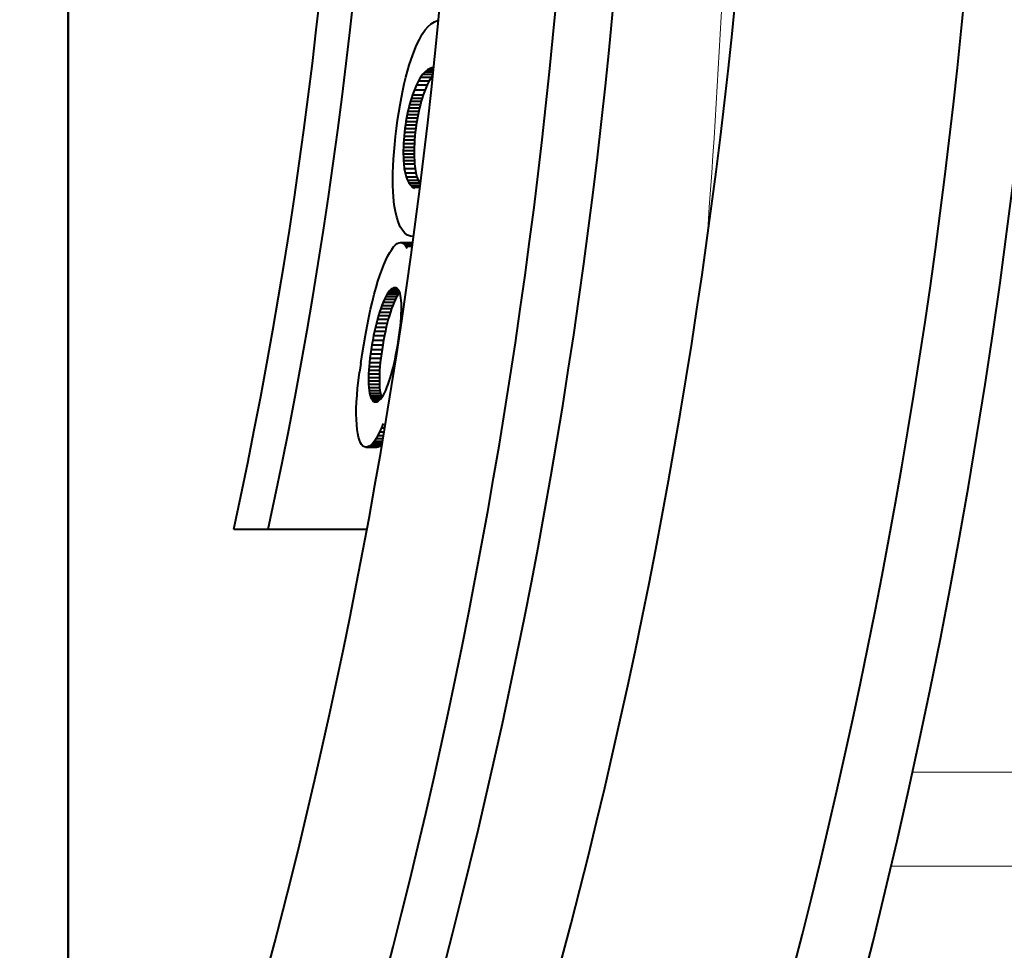
# Model space of a CAD drawing. Extents: x 44 to 817, y 33 to 551.
# Drawn here: x 415 to 421, y 83 to 87 of the extents above; entities that cross this region are included whole.
import ezdxf

# ---------------------------------------------------------------- set-up
doc = ezdxf.new("R2010")
doc.units = 0

msp = doc.modelspace()

# ---------------------------------------------------------------- linework, layer by layer
at = {"color": 7, "lineweight": 40}
for p, q in [((415.713867, 79.938026), (415.713867, 100.938026)), ((415.713867, 100.938026), (415.713867, 79.938026))]:
    msp.add_line(p, q, dxfattribs=at)
at = {"color": 7, "lineweight": 40, "ltscale": 0.000529}
msp.add_line((417.564423, 87.272202), (417.58017, 87.286362), dxfattribs=at)
at = {"color": 7, "lineweight": 40, "ltscale": 0.000473}
msp.add_line((417.58017, 87.286362), (417.596161, 87.296478), dxfattribs=at)
at = {"color": 7, "lineweight": 40, "ltscale": 0.000431}
for p, q in [((417.596161, 87.296478), (417.612305, 87.302551)), ((417.478302, 86.903893), (417.473297, 86.887405)), ((417.533722, 86.903893), (417.528748, 86.887405))]:
    msp.add_line(p, q, dxfattribs=at)
at = {"color": 7, "lineweight": 40, "ltscale": 0.000111}
msp.add_line((417.612305, 87.302551), (417.616699, 87.303093), dxfattribs=at)
at = {"color": 7, "lineweight": 40, "ltscale": 0.000756}
msp.add_line((417.518799, 87.205437), (417.533691, 87.231743), dxfattribs=at)
at = {"color": 7, "lineweight": 40, "ltscale": 0.000674}
for p, q in [((417.533691, 87.231743), (417.548889, 87.253998)), ((417.196594, 85.224197), (417.194946, 85.251106))]:
    msp.add_line(p, q, dxfattribs=at)
at = {"color": 7, "lineweight": 40, "ltscale": 0.000598}
msp.add_line((417.548889, 87.253998), (417.564423, 87.272202), dxfattribs=at)
at = {"color": 7, "lineweight": 40, "ltscale": 0.00093}
msp.add_line((417.490082, 87.140701), (417.504242, 87.175095), dxfattribs=at)
at = {"color": 7, "lineweight": 40, "ltscale": 0.000841}
msp.add_line((417.504242, 87.175095), (417.518799, 87.205437), dxfattribs=at)
at = {"color": 7, "lineweight": 40, "ltscale": 0.001021}
msp.add_line((417.476318, 87.102257), (417.490082, 87.140701), dxfattribs=at)
at = {"color": 7, "lineweight": 40, "ltscale": 0.000793}
msp.add_line((417.458099, 87.042778), (417.46701, 87.073227), dxfattribs=at)
at = {"color": 7, "lineweight": 40, "ltscale": 0.000762}
for p, q in [((417.46701, 87.073227), (417.476318, 87.102257)), ((417.383972, 86.423203), (417.382782, 86.453651))]:
    msp.add_line(p, q, dxfattribs=at)
at = {"color": 7, "lineweight": 40, "ltscale": 0.000824}
msp.add_line((417.449585, 87.010918), (417.458099, 87.042778), dxfattribs=at)
at = {"color": 7, "lineweight": 40, "ltscale": 0.000485}
msp.add_line((417.536926, 87.02639), (417.52536, 87.010818), dxfattribs=at)
at = {"color": 7, "lineweight": 40, "ltscale": 0.000437}
msp.add_line((417.548889, 87.039139), (417.536926, 87.02639), dxfattribs=at)
at = {"color": 7, "lineweight": 40, "ltscale": 0.001377}
msp.add_line((417.536926, 87.02639), (417.59201, 87.02639), dxfattribs=at)
at = {"color": 7, "lineweight": 40, "ltscale": 0.000395}
msp.add_line((417.561218, 87.049049), (417.548889, 87.039139), dxfattribs=at)
at = {"color": 7, "lineweight": 40, "ltscale": 0.001031}
msp.add_line((417.548889, 87.039139), (417.590149, 87.039139), dxfattribs=at)
at = {"color": 7, "lineweight": 40, "ltscale": 0.000363}
msp.add_line((417.573883, 87.056137), (417.561218, 87.049049), dxfattribs=at)
at = {"color": 7, "lineweight": 40, "ltscale": 0.000749}
for p, q in [((417.561218, 87.049049), (417.591187, 87.049049)), ((417.194275, 85.278618), (417.194611, 85.308563))]:
    msp.add_line(p, q, dxfattribs=at)
at = {"color": 7, "lineweight": 40, "ltscale": 0.000341}
msp.add_line((417.586853, 87.060379), (417.573883, 87.056137), dxfattribs=at)
at = {"color": 7, "lineweight": 40, "ltscale": 0.000451}
msp.add_line((417.573883, 87.056137), (417.591919, 87.056137), dxfattribs=at)
at = {"color": 7, "lineweight": 40, "ltscale": 0.000326}
msp.add_line((417.588287, 87.021309), (417.580536, 87.010818), dxfattribs=at)
at = {"color": 7, "lineweight": 40, "ltscale": 0.000889}
msp.add_line((417.433777, 86.94294), (417.441467, 86.977638), dxfattribs=at)
at = {"color": 7, "lineweight": 40, "ltscale": 0.000856}
msp.add_line((417.441467, 86.977638), (417.449585, 87.010918), dxfattribs=at)
at = {"color": 7, "lineweight": 40, "ltscale": 0.000654}
msp.add_line((417.50354, 86.971161), (417.493317, 86.94709), dxfattribs=at)
at = {"color": 7, "lineweight": 40, "ltscale": 0.000595}
msp.add_line((417.514221, 86.992409), (417.50354, 86.971161), dxfattribs=at)
at = {"color": 7, "lineweight": 40, "ltscale": 0.001382}
for p, q in [((417.50354, 86.971161), (417.558838, 86.971161)), ((417.465118, 86.467506), (417.520386, 86.467506)), ((417.429932, 86.160294), (417.485229, 86.160294))]:
    msp.add_line(p, q, dxfattribs=at)
at = {"color": 7, "lineweight": 40, "ltscale": 0.000538}
msp.add_line((417.52536, 87.010818), (417.514221, 86.992409), dxfattribs=at)
at = {"color": 7, "lineweight": 40, "ltscale": 0.001381}
msp.add_line((417.514221, 86.992409), (417.569458, 86.992409), dxfattribs=at)
at = {"color": 7, "lineweight": 40, "ltscale": 0.001379}
msp.add_line((417.52536, 87.010818), (417.580536, 87.010818), dxfattribs=at)
at = {"color": 7, "lineweight": 40, "ltscale": 0.000653}
for p, q in [((417.558838, 86.971161), (417.548645, 86.94709)), ((417.407379, 85.635498), (417.41153, 85.661293))]:
    msp.add_line(p, q, dxfattribs=at)
at = {"color": 7, "lineweight": 40, "ltscale": 0.000594}
msp.add_line((417.569458, 86.992409), (417.558838, 86.971161), dxfattribs=at)
at = {"color": 7, "lineweight": 40, "ltscale": 0.000537}
for p, q in [((417.580536, 87.010818), (417.569458, 86.992409)), ((417.202057, 85.178879), (417.198944, 85.200119))]:
    msp.add_line(p, q, dxfattribs=at)
at = {"color": 7, "lineweight": 40, "ltscale": 0.000921}
msp.add_line((417.426483, 86.90683), (417.433777, 86.94294), dxfattribs=at)
at = {"color": 7, "lineweight": 40, "ltscale": 0.000428}
for p, q in [((417.483582, 86.920181), (417.478302, 86.903893)), ((417.538971, 86.920181), (417.533722, 86.903893))]:
    msp.add_line(p, q, dxfattribs=at)
at = {"color": 7, "lineweight": 40, "ltscale": 0.000715}
for p, q in [((417.493317, 86.94709), (417.483582, 86.920181)), ((417.548645, 86.94709), (417.538971, 86.920181))]:
    msp.add_line(p, q, dxfattribs=at)
at = {"color": 7, "lineweight": 40, "ltscale": 0.001385}
for p, q in [((417.483582, 86.920181), (417.538971, 86.920181)), ((417.478302, 86.903893), (417.533722, 86.903893)), ((417.421906, 86.161507), (417.477295, 86.161507))]:
    msp.add_line(p, q, dxfattribs=at)
at = {"color": 7, "lineweight": 40, "ltscale": 0.001383}
for p, q in [((417.493317, 86.94709), (417.548645, 86.94709)), ((417.457306, 86.481972), (417.512634, 86.481972))]:
    msp.add_line(p, q, dxfattribs=at)
at = {"color": 7, "lineweight": 40, "ltscale": 0.000987}
msp.add_line((417.413177, 86.830353), (417.419617, 86.869301), dxfattribs=at)
at = {"color": 7, "lineweight": 40, "ltscale": 0.000954}
msp.add_line((417.419617, 86.869301), (417.426483, 86.90683), dxfattribs=at)
at = {"color": 7, "lineweight": 40, "ltscale": 0.000436}
for p, q in [((417.468628, 86.870712), (417.464264, 86.853821)), ((417.524109, 86.870712), (417.519775, 86.853821))]:
    msp.add_line(p, q, dxfattribs=at)
at = {"color": 7, "lineweight": 40, "ltscale": 0.000433}
for p, q in [((417.473297, 86.887405), (417.468628, 86.870712)), ((417.528748, 86.887405), (417.524109, 86.870712)), ((417.25766, 85.433182), (417.258728, 85.415886)), ((417.313629, 85.433182), (417.314697, 85.415886))]:
    msp.add_line(p, q, dxfattribs=at)
at = {"color": 7, "lineweight": 40, "ltscale": 0.001387}
for p, q in [((417.468628, 86.870712), (417.524109, 86.870712)), ((417.438477, 86.566132), (417.493958, 86.566132)), ((417.441254, 86.541145), (417.496735, 86.541145))]:
    msp.add_line(p, q, dxfattribs=at)
at = {"color": 7, "lineweight": 40, "ltscale": 0.001386}
for p, q in [((417.473297, 86.887405), (417.528748, 86.887405)), ((417.445343, 86.518791), (417.500793, 86.518791))]:
    msp.add_line(p, q, dxfattribs=at)
at = {"color": 7, "lineweight": 40, "ltscale": 0.00102}
msp.add_line((417.407104, 86.789993), (417.413177, 86.830353), dxfattribs=at)
at = {"color": 7, "lineweight": 40, "ltscale": 0.000446}
for p, q in [((417.456482, 86.819427), (417.453033, 86.801926)), ((417.511993, 86.819427), (417.508575, 86.801926))]:
    msp.add_line(p, q, dxfattribs=at)
at = {"color": 7, "lineweight": 40, "ltscale": 0.000442}
for p, q in [((417.460205, 86.836723), (417.456482, 86.819427)), ((417.515717, 86.836723), (417.511993, 86.819427)), ((417.326294, 85.837807), (417.320221, 85.82122))]:
    msp.add_line(p, q, dxfattribs=at)
at = {"color": 7, "lineweight": 40, "ltscale": 0.001388}
for p, q in [((417.456482, 86.819427), (417.511993, 86.819427)), ((417.460205, 86.836723), (417.515717, 86.836723)), ((417.464264, 86.853821), (417.519775, 86.853821))]:
    msp.add_line(p, q, dxfattribs=at)
at = {"color": 7, "lineweight": 40, "ltscale": 0.000439}
for p, q in [((417.464264, 86.853821), (417.460205, 86.836723)), ((417.519775, 86.853821), (417.515717, 86.836723))]:
    msp.add_line(p, q, dxfattribs=at)
at = {"color": 7, "lineweight": 40, "ltscale": 0.001054}
msp.add_line((417.401459, 86.748215), (417.407104, 86.789993), dxfattribs=at)
at = {"color": 7, "lineweight": 40, "ltscale": 0.000453}
for p, q in [((417.449921, 86.784225), (417.447144, 86.766319)), ((417.505493, 86.784225), (417.502686, 86.766319)), ((417.305542, 85.168968), (417.296631, 85.153183))]:
    msp.add_line(p, q, dxfattribs=at)
at = {"color": 7, "lineweight": 40, "ltscale": 0.000449}
for p, q in [((417.453033, 86.801926), (417.449921, 86.784225)), ((417.508575, 86.801926), (417.505493, 86.784225))]:
    msp.add_line(p, q, dxfattribs=at)
at = {"color": 7, "lineweight": 40, "ltscale": 0.001389}
for p, q in [((417.449921, 86.784225), (417.505493, 86.784225)), ((417.453033, 86.801926), (417.508575, 86.801926)), ((417.442261, 86.728188), (417.497833, 86.728188)), ((417.444641, 86.748215), (417.500214, 86.748215)), ((417.447144, 86.766319), (417.502686, 86.766319)), ((417.437469, 86.670525), (417.493042, 86.670525)), ((417.43869, 86.689339), (417.494263, 86.689339)), ((417.440277, 86.708565), (417.49585, 86.708565)), ((417.436218, 86.616508), (417.49176, 86.616508)), ((417.436249, 86.634109), (417.491821, 86.634109)), ((417.436676, 86.652115), (417.492249, 86.652115)), ((417.436584, 86.599312), (417.492126, 86.599312)), ((417.437317, 86.58252), (417.492859, 86.58252))]:
    msp.add_line(p, q, dxfattribs=at)
at = {"color": 7, "lineweight": 40, "ltscale": 0.001052}
msp.add_line((417.396393, 86.706436), (417.401459, 86.748215), dxfattribs=at)
at = {"color": 7, "lineweight": 40, "ltscale": 0.000493}
for p, q in [((417.442261, 86.728188), (417.440277, 86.708565)), ((417.497833, 86.728188), (417.49585, 86.708565))]:
    msp.add_line(p, q, dxfattribs=at)
at = {"color": 7, "lineweight": 40, "ltscale": 0.000504}
for p, q in [((417.444641, 86.748215), (417.442261, 86.728188)), ((417.500214, 86.748215), (417.497833, 86.728188))]:
    msp.add_line(p, q, dxfattribs=at)
at = {"color": 7, "lineweight": 40, "ltscale": 0.000457}
for p, q in [((417.447144, 86.766319), (417.444641, 86.748215)), ((417.502686, 86.766319), (417.500214, 86.748215))]:
    msp.add_line(p, q, dxfattribs=at)
at = {"color": 7, "lineweight": 40, "ltscale": 0.001015}
msp.add_line((417.39212, 86.666077), (417.396393, 86.706436), dxfattribs=at)
at = {"color": 7, "lineweight": 40, "ltscale": 0.000461}
for p, q in [((417.437469, 86.670525), (417.436676, 86.652115)), ((417.493042, 86.670525), (417.492249, 86.652115))]:
    msp.add_line(p, q, dxfattribs=at)
at = {"color": 7, "lineweight": 40, "ltscale": 0.000471}
for p, q in [((417.43869, 86.689339), (417.437469, 86.670525)), ((417.494263, 86.689339), (417.493042, 86.670525)), ((417.444183, 86.210068), (417.431763, 86.224228))]:
    msp.add_line(p, q, dxfattribs=at)
at = {"color": 7, "lineweight": 40, "ltscale": 0.000482}
for p, q in [((417.440277, 86.708565), (417.43869, 86.689339)), ((417.49585, 86.708565), (417.494263, 86.689339))]:
    msp.add_line(p, q, dxfattribs=at)
at = {"color": 7, "lineweight": 40, "ltscale": 0.000941}
msp.add_line((417.385864, 86.5896), (417.388611, 86.627129), dxfattribs=at)
at = {"color": 7, "lineweight": 40, "ltscale": 0.000978}
msp.add_line((417.388611, 86.627129), (417.39212, 86.666077), dxfattribs=at)
at = {"color": 7, "lineweight": 40, "ltscale": 0.00044}
for p, q in [((417.436249, 86.634109), (417.436218, 86.616508)), ((417.491821, 86.634109), (417.49176, 86.616508)), ((417.323578, 85.207809), (417.341187, 85.207809))]:
    msp.add_line(p, q, dxfattribs=at)
at = {"color": 7, "lineweight": 40, "ltscale": 0.00043}
for p, q in [((417.436218, 86.616508), (417.436584, 86.599312)), ((417.49176, 86.616508), (417.492126, 86.599312))]:
    msp.add_line(p, q, dxfattribs=at)
at = {"color": 7, "lineweight": 40, "ltscale": 0.00045}
for p, q in [((417.436676, 86.652115), (417.436249, 86.634109)), ((417.492249, 86.652115), (417.491821, 86.634109))]:
    msp.add_line(p, q, dxfattribs=at)
at = {"color": 7, "lineweight": 40, "ltscale": 0.000904}
msp.add_line((417.383911, 86.55349), (417.385864, 86.5896), dxfattribs=at)
at = {"color": 7, "lineweight": 40, "ltscale": 0.00042}
for p, q in [((417.436584, 86.599312), (417.437317, 86.58252)), ((417.492126, 86.599312), (417.492859, 86.58252)), ((417.364258, 85.447952), (417.369385, 85.463936))]:
    msp.add_line(p, q, dxfattribs=at)
at = {"color": 7, "lineweight": 40, "ltscale": 0.000411}
for p, q in [((417.437317, 86.58252), (417.438477, 86.566132)), ((417.492859, 86.58252), (417.493958, 86.566132)), ((417.457306, 86.481972), (417.465118, 86.467506))]:
    msp.add_line(p, q, dxfattribs=at)
at = {"color": 7, "lineweight": 40, "ltscale": 0.000629}
for p, q in [((417.438477, 86.566132), (417.441254, 86.541145)), ((417.493958, 86.566132), (417.496735, 86.541145))]:
    msp.add_line(p, q, dxfattribs=at)
at = {"color": 7, "lineweight": 40, "ltscale": 0.000832}
msp.add_line((417.382385, 86.485512), (417.382751, 86.518791), dxfattribs=at)
at = {"color": 7, "lineweight": 40, "ltscale": 0.000868}
msp.add_line((417.382751, 86.518791), (417.383911, 86.55349), dxfattribs=at)
at = {"color": 7, "lineweight": 40, "ltscale": 0.000568}
for p, q in [((417.441254, 86.541145), (417.445343, 86.518791)), ((417.496735, 86.541145), (417.500793, 86.518791)), ((417.288025, 85.704689), (417.283386, 85.682434)), ((417.343994, 85.704689), (417.339386, 85.682434))]:
    msp.add_line(p, q, dxfattribs=at)
at = {"color": 7, "lineweight": 40, "ltscale": 0.000511}
msp.add_line((417.445343, 86.518791), (417.450714, 86.499069), dxfattribs=at)
at = {"color": 7, "lineweight": 40, "ltscale": 0.00051}
msp.add_line((417.500793, 86.518791), (417.506073, 86.499069), dxfattribs=at)
at = {"color": 7, "lineweight": 40, "ltscale": 0.000797}
msp.add_line((417.382782, 86.453651), (417.382385, 86.485512), dxfattribs=at)
at = {"color": 7, "lineweight": 40, "ltscale": 0.000458}
for p, q in [((417.450714, 86.499069), (417.457306, 86.481972)), ((417.506073, 86.499069), (417.512634, 86.481972))]:
    msp.add_line(p, q, dxfattribs=at)
at = {"color": 7, "lineweight": 40, "ltscale": 0.001384}
msp.add_line((417.450714, 86.499069), (417.506073, 86.499069), dxfattribs=at)
at = {"color": 7, "lineweight": 40, "ltscale": 0.000372}
msp.add_line((417.465118, 86.467506), (417.474121, 86.455673), dxfattribs=at)
at = {"color": 7, "lineweight": 40, "ltscale": 0.00041}
msp.add_line((417.512634, 86.481972), (417.520386, 86.467506), dxfattribs=at)
at = {"color": 7, "lineweight": 40, "ltscale": 0.000153}
msp.add_line((417.520386, 86.467506), (417.524078, 86.462631), dxfattribs=at)
at = {"color": 7, "lineweight": 40, "ltscale": 0.000728}
for p, q in [((417.385925, 86.394165), (417.383972, 86.423203)), ((417.305542, 85.168968), (417.334656, 85.168968))]:
    msp.add_line(p, q, dxfattribs=at)
at = {"color": 7, "lineweight": 40, "ltscale": 0.000343}
msp.add_line((417.474121, 86.455673), (417.484283, 86.446465), dxfattribs=at)
at = {"color": 7, "lineweight": 40, "ltscale": 0.001228}
msp.add_line((417.474121, 86.455673), (417.523224, 86.455673), dxfattribs=at)
at = {"color": 7, "lineweight": 40, "ltscale": 0.000327}
msp.add_line((417.484283, 86.446465), (417.495575, 86.439888), dxfattribs=at)
at = {"color": 7, "lineweight": 40, "ltscale": 0.000945}
msp.add_line((417.484283, 86.446465), (417.522064, 86.446465), dxfattribs=at)
at = {"color": 7, "lineweight": 40, "ltscale": 0.000966}
msp.add_line((417.389984, 86.355728), (417.385925, 86.394165), dxfattribs=at)
at = {"color": 7, "lineweight": 40, "ltscale": 0.000871}
msp.add_line((417.395508, 86.321335), (417.389984, 86.355728), dxfattribs=at)
at = {"color": 7, "lineweight": 40, "ltscale": 0.000779}
msp.add_line((417.402496, 86.290985), (417.395508, 86.321335), dxfattribs=at)
at = {"color": 7, "lineweight": 40, "ltscale": 0.00069}
msp.add_line((417.410858, 86.264687), (417.402496, 86.290985), dxfattribs=at)
at = {"color": 7, "lineweight": 40, "ltscale": 0.000608}
msp.add_line((417.420654, 86.242432), (417.410858, 86.264687), dxfattribs=at)
at = {"color": 7, "lineweight": 40, "ltscale": 0.000533}
msp.add_line((417.431763, 86.224228), (417.420654, 86.242432), dxfattribs=at)
at = {"color": 7, "lineweight": 40, "ltscale": 0.000216}
for p, q in [((417.413391, 86.160095), (417.421906, 86.161507)), ((417.236176, 85.110901), (417.228668, 85.11515))]:
    msp.add_line(p, q, dxfattribs=at)
at = {"color": 7, "lineweight": 40, "ltscale": 0.000203}
msp.add_line((417.421906, 86.161507), (417.429932, 86.160294), dxfattribs=at)
at = {"color": 7, "lineweight": 40, "ltscale": 0.000425}
msp.add_line((417.457855, 86.199951), (417.444183, 86.210068), dxfattribs=at)
at = {"color": 7, "lineweight": 40, "ltscale": 0.000402}
msp.add_line((417.472748, 86.193878), (417.457855, 86.199951), dxfattribs=at)
at = {"color": 7, "lineweight": 40, "ltscale": 0.000404}
msp.add_line((417.4888, 86.191856), (417.472748, 86.193878), dxfattribs=at)
at = {"color": 7, "lineweight": 40, "ltscale": 0.000201}
msp.add_line((417.477295, 86.161507), (417.485229, 86.160294), dxfattribs=at)
at = {"color": 7, "lineweight": 40, "ltscale": 0.000523}
msp.add_line((417.357208, 86.092117), (417.367157, 86.110527), dxfattribs=at)
at = {"color": 7, "lineweight": 40, "ltscale": 0.000459}
for p, q in [((417.367157, 86.110527), (417.376892, 86.126106)), ((417.320221, 85.82122), (417.314362, 85.803818)), ((417.376068, 85.82122), (417.370209, 85.803818))]:
    msp.add_line(p, q, dxfattribs=at)
at = {"color": 7, "lineweight": 40, "ltscale": 0.000397}
msp.add_line((417.376892, 86.126106), (417.386383, 86.138855), dxfattribs=at)
at = {"color": 7, "lineweight": 40, "ltscale": 0.000339}
for p, q in [((417.386383, 86.138855), (417.39563, 86.148766)), ((417.332367, 85.374916), (417.338959, 85.386757))]:
    msp.add_line(p, q, dxfattribs=at)
at = {"color": 7, "lineweight": 40, "ltscale": 0.000286}
msp.add_line((417.39563, 86.148766), (417.404633, 86.155846), dxfattribs=at)
at = {"color": 7, "lineweight": 40, "ltscale": 0.000243}
msp.add_line((417.404633, 86.155846), (417.413391, 86.160095), dxfattribs=at)
at = {"color": 7, "lineweight": 40, "ltscale": 0.000202}
msp.add_line((417.429932, 86.160294), (417.437134, 86.156654), dxfattribs=at)
at = {"color": 7, "lineweight": 40, "ltscale": 0.000222}
msp.add_line((417.437134, 86.156654), (417.443604, 86.150581), dxfattribs=at)
at = {"color": 7, "lineweight": 40, "ltscale": 0.001183}
msp.add_line((417.437134, 86.156654), (417.484436, 86.156654), dxfattribs=at)
at = {"color": 7, "lineweight": 40, "ltscale": 0.000256}
msp.add_line((417.443604, 86.150581), (417.44931, 86.14209), dxfattribs=at)
at = {"color": 7, "lineweight": 40, "ltscale": 0.001}
msp.add_line((417.443604, 86.150581), (417.483612, 86.150581), dxfattribs=at)
at = {"color": 7, "lineweight": 40, "ltscale": 0.0003}
for p, q in [((417.44931, 86.14209), (417.454285, 86.131165)), ((417.415894, 85.90609), (417.409271, 85.896072))]:
    msp.add_line(p, q, dxfattribs=at)
at = {"color": 7, "lineweight": 40, "ltscale": 0.000829}
msp.add_line((417.44931, 86.14209), (417.482483, 86.14209), dxfattribs=at)
at = {"color": 7, "lineweight": 40, "ltscale": 0.000656}
msp.add_line((417.336548, 86.046799), (417.347015, 86.070869), dxfattribs=at)
at = {"color": 7, "lineweight": 40, "ltscale": 0.000589}
msp.add_line((417.347015, 86.070869), (417.357208, 86.092117), dxfattribs=at)
at = {"color": 7, "lineweight": 40, "ltscale": 0.000731}
msp.add_line((417.315918, 85.992378), (417.325867, 86.01989), dxfattribs=at)
at = {"color": 7, "lineweight": 40, "ltscale": 0.000724}
msp.add_line((417.325867, 86.01989), (417.336548, 86.046799), dxfattribs=at)
at = {"color": 7, "lineweight": 40, "ltscale": 0.000844}
msp.add_line((417.296448, 85.930061), (417.306091, 85.962433), dxfattribs=at)
at = {"color": 7, "lineweight": 40, "ltscale": 0.000788}
msp.add_line((417.306091, 85.962433), (417.315918, 85.992378), dxfattribs=at)
at = {"color": 7, "lineweight": 40, "ltscale": 0.000902}
msp.add_line((417.286926, 85.895264), (417.296448, 85.930061), dxfattribs=at)
at = {"color": 7, "lineweight": 40, "ltscale": 0.000263}
for p, q in [((417.366882, 85.914284), (417.360291, 85.90609)), ((417.321259, 85.374916), (417.324554, 85.364906)), ((417.325897, 85.120415), (417.317291, 85.114342))]:
    msp.add_line(p, q, dxfattribs=at)
at = {"color": 7, "lineweight": 40, "ltscale": 0.000229}
msp.add_line((417.373444, 85.920654), (417.366882, 85.914284), dxfattribs=at)
at = {"color": 7, "lineweight": 40, "ltscale": 0.001173}
msp.add_line((417.366882, 85.914284), (417.413788, 85.914284), dxfattribs=at)
at = {"color": 7, "lineweight": 40, "ltscale": 0.000197}
for p, q in [((417.379883, 85.925209), (417.373444, 85.920654)), ((417.306427, 85.345787), (417.312866, 85.350342))]:
    msp.add_line(p, q, dxfattribs=at)
at = {"color": 7, "lineweight": 40, "ltscale": 0.0009}
msp.add_line((417.373444, 85.920654), (417.409424, 85.920654), dxfattribs=at)
at = {"color": 7, "lineweight": 40, "ltscale": 0.000174}
msp.add_line((417.386292, 85.92794), (417.379883, 85.925209), dxfattribs=at)
at = {"color": 7, "lineweight": 40, "ltscale": 0.000613}
msp.add_line((417.379883, 85.925209), (417.404419, 85.925209), dxfattribs=at)
at = {"color": 7, "lineweight": 40, "ltscale": 0.00016}
msp.add_line((417.392609, 85.928848), (417.386292, 85.92794), dxfattribs=at)
at = {"color": 7, "lineweight": 40, "ltscale": 0.000313}
msp.add_line((417.386292, 85.92794), (417.398804, 85.92794), dxfattribs=at)
at = {"color": 7, "lineweight": 40, "ltscale": 0.00015}
msp.add_line((417.39856, 85.92804), (417.392609, 85.928848), dxfattribs=at)
at = {"color": 7, "lineweight": 40, "ltscale": 0.000148}
msp.add_line((417.403961, 85.925613), (417.39856, 85.92804), dxfattribs=at)
at = {"color": 7, "lineweight": 40, "ltscale": 0.000157}
msp.add_line((417.408752, 85.92157), (417.403961, 85.925613), dxfattribs=at)
at = {"color": 7, "lineweight": 40, "ltscale": 0.000177}
msp.add_line((417.412964, 85.915901), (417.408752, 85.92157), dxfattribs=at)
at = {"color": 7, "lineweight": 40, "ltscale": 0.000204}
msp.add_line((417.416626, 85.908623), (417.412964, 85.915901), dxfattribs=at)
at = {"color": 7, "lineweight": 40, "ltscale": 4.5e-05}
msp.add_line((417.417023, 85.907494), (417.415894, 85.90609), dxfattribs=at)
at = {"color": 7, "lineweight": 40, "ltscale": 0.000236}
msp.add_line((417.419708, 85.899719), (417.416626, 85.908623), dxfattribs=at)
at = {"color": 7, "lineweight": 40, "ltscale": 0.001018}
msp.add_line((417.268372, 85.81839), (417.277588, 85.85804), dxfattribs=at)
at = {"color": 7, "lineweight": 40, "ltscale": 0.000959}
msp.add_line((417.277588, 85.85804), (417.286926, 85.895264), dxfattribs=at)
at = {"color": 7, "lineweight": 40, "ltscale": 0.000423}
for p, q in [((417.340088, 85.870583), (417.333221, 85.85511)), ((417.395813, 85.870583), (417.388977, 85.85511))]:
    msp.add_line(p, q, dxfattribs=at)
at = {"color": 7, "lineweight": 40, "ltscale": 0.000381}
for p, q in [((417.346893, 85.884239), (417.340088, 85.870583)), ((417.402588, 85.884239), (417.395813, 85.870583))]:
    msp.add_line(p, q, dxfattribs=at)
at = {"color": 7, "lineweight": 40, "ltscale": 0.001393}
for p, q in [((417.340088, 85.870583), (417.395813, 85.870583)), ((417.252991, 85.110703), (417.308716, 85.110703))]:
    msp.add_line(p, q, dxfattribs=at)
at = {"color": 7, "lineweight": 40, "ltscale": 0.00034}
for p, q in [((417.353607, 85.896072), (417.346893, 85.884239)), ((417.409271, 85.896072), (417.402588, 85.884239))]:
    msp.add_line(p, q, dxfattribs=at)
at = {"color": 7, "lineweight": 40, "ltscale": 0.001392}
for p, q in [((417.346893, 85.884239), (417.402588, 85.884239)), ((417.353607, 85.896072), (417.409271, 85.896072)), ((417.261597, 85.114342), (417.317291, 85.114342))]:
    msp.add_line(p, q, dxfattribs=at)
at = {"color": 7, "lineweight": 40, "ltscale": 0.000301}
msp.add_line((417.360291, 85.90609), (417.353607, 85.896072), dxfattribs=at)
at = {"color": 7, "lineweight": 40, "ltscale": 0.00139}
for p, q in [((417.360291, 85.90609), (417.415894, 85.90609)), ((417.270294, 85.120415), (417.325897, 85.120415))]:
    msp.add_line(p, q, dxfattribs=at)
at = {"color": 7, "lineweight": 40, "ltscale": 0.000271}
msp.add_line((417.422241, 85.889198), (417.419708, 85.899719), dxfattribs=at)
at = {"color": 7, "lineweight": 40, "ltscale": 0.000307}
msp.add_line((417.424194, 85.87706), (417.422241, 85.889198), dxfattribs=at)
at = {"color": 7, "lineweight": 40, "ltscale": 0.000346}
for p, q in [((417.425598, 85.863304), (417.424194, 85.87706)), ((417.260406, 85.400414), (417.262604, 85.386757)), ((417.316315, 85.400414), (417.318512, 85.386757))]:
    msp.add_line(p, q, dxfattribs=at)
at = {"color": 7, "lineweight": 40, "ltscale": 0.000385}
msp.add_line((417.426453, 85.847923), (417.425598, 85.863304), dxfattribs=at)
at = {"color": 7, "lineweight": 40, "ltscale": 0.001076}
msp.add_line((417.259277, 85.776306), (417.268372, 85.81839), dxfattribs=at)
at = {"color": 7, "lineweight": 40, "ltscale": 0.001396}
for p, q in [((417.320221, 85.82122), (417.376068, 85.82122)), ((417.314362, 85.803818), (417.370209, 85.803818))]:
    msp.add_line(p, q, dxfattribs=at)
at = {"color": 7, "lineweight": 40, "ltscale": 0.000466}
msp.add_line((417.333221, 85.85511), (417.326294, 85.837807), dxfattribs=at)
at = {"color": 7, "lineweight": 40, "ltscale": 0.001395}
for p, q in [((417.326294, 85.837807), (417.382111, 85.837807)), ((417.268738, 85.364906), (417.324554, 85.364906)), ((417.244385, 85.109489), (417.300201, 85.109489))]:
    msp.add_line(p, q, dxfattribs=at)
at = {"color": 7, "lineweight": 40, "ltscale": 0.001394}
msp.add_line((417.333221, 85.85511), (417.388977, 85.85511), dxfattribs=at)
at = {"color": 7, "lineweight": 40, "ltscale": 0.000441}
msp.add_line((417.382111, 85.837807), (417.376068, 85.82122), dxfattribs=at)
at = {"color": 7, "lineweight": 40, "ltscale": 0.000465}
msp.add_line((417.388977, 85.85511), (417.382111, 85.837807), dxfattribs=at)
at = {"color": 7, "lineweight": 40, "ltscale": 0.000468}
msp.add_line((417.425934, 85.794815), (417.426605, 85.81353), dxfattribs=at)
at = {"color": 7, "lineweight": 40, "ltscale": 0.000417}
msp.add_line((417.426788, 85.831238), (417.426453, 85.847923), dxfattribs=at)
at = {"color": 7, "lineweight": 40, "ltscale": 0.000443}
msp.add_line((417.426605, 85.81353), (417.426788, 85.831238), dxfattribs=at)
at = {"color": 7, "lineweight": 40, "ltscale": 0.001135}
msp.add_line((417.250336, 85.731796), (417.259277, 85.776306), dxfattribs=at)
at = {"color": 7, "lineweight": 40, "ltscale": 0.000513}
msp.add_line((417.303192, 85.766594), (417.297943, 85.746773), dxfattribs=at)
at = {"color": 7, "lineweight": 40, "ltscale": 0.000495}
for p, q in [((417.308685, 85.785614), (417.303192, 85.766594)), ((417.364563, 85.785614), (417.3591, 85.766594))]:
    msp.add_line(p, q, dxfattribs=at)
at = {"color": 7, "lineweight": 40, "ltscale": 0.001398}
for p, q in [((417.303192, 85.766594), (417.3591, 85.766594)), ((417.292877, 85.726135), (417.348816, 85.726135)), ((417.297943, 85.746773), (417.353882, 85.746773)), ((417.260406, 85.400414), (417.316315, 85.400414)), ((417.262604, 85.386757), (417.318512, 85.386757))]:
    msp.add_line(p, q, dxfattribs=at)
at = {"color": 7, "lineweight": 40, "ltscale": 0.000477}
for p, q in [((417.314362, 85.803818), (417.308685, 85.785614)), ((417.37442, 85.481133), (417.379395, 85.499542))]:
    msp.add_line(p, q, dxfattribs=at)
at = {"color": 7, "lineweight": 40, "ltscale": 0.001397}
for p, q in [((417.308685, 85.785614), (417.364563, 85.785614)), ((417.265381, 85.374916), (417.321259, 85.374916))]:
    msp.add_line(p, q, dxfattribs=at)
at = {"color": 7, "lineweight": 40, "ltscale": 0.000512}
msp.add_line((417.3591, 85.766594), (417.353882, 85.746773), dxfattribs=at)
at = {"color": 7, "lineweight": 40, "ltscale": 0.000476}
for p, q in [((417.370209, 85.803818), (417.364563, 85.785614)), ((417.258667, 85.504402), (417.25769, 85.485382)), ((417.314667, 85.504402), (417.31369, 85.485382))]:
    msp.add_line(p, q, dxfattribs=at)
at = {"color": 7, "lineweight": 40, "ltscale": 0.00052}
msp.add_line((417.423126, 85.754356), (417.424774, 85.775093), dxfattribs=at)
at = {"color": 7, "lineweight": 40, "ltscale": 0.000494}
msp.add_line((417.424774, 85.775093), (417.425934, 85.794815), dxfattribs=at)
at = {"color": 7, "lineweight": 40, "ltscale": 0.001194}
msp.add_line((417.241547, 85.68486), (417.250336, 85.731796), dxfattribs=at)
at = {"color": 7, "lineweight": 40, "ltscale": 0.00055}
for p, q in [((417.292877, 85.726135), (417.288025, 85.704689)), ((417.348816, 85.726135), (417.343994, 85.704689))]:
    msp.add_line(p, q, dxfattribs=at)
at = {"color": 7, "lineweight": 40, "ltscale": 0.000531}
for p, q in [((417.297943, 85.746773), (417.292877, 85.726135)), ((417.353882, 85.746773), (417.348816, 85.726135))]:
    msp.add_line(p, q, dxfattribs=at)
at = {"color": 7, "lineweight": 40, "ltscale": 0.0006}
msp.add_line((417.415192, 85.686073), (417.418335, 85.709846), dxfattribs=at)
at = {"color": 7, "lineweight": 40, "ltscale": 0.000573}
msp.add_line((417.418335, 85.709846), (417.420959, 85.732605), dxfattribs=at)
at = {"color": 7, "lineweight": 40, "ltscale": 0.000546}
msp.add_line((417.420959, 85.732605), (417.423126, 85.754356), dxfattribs=at)
at = {"color": 7, "lineweight": 40, "ltscale": 0.001253}
msp.add_line((417.232849, 85.635498), (417.241547, 85.68486), dxfattribs=at)
at = {"color": 7, "lineweight": 40, "ltscale": 0.000606}
for p, q in [((417.278961, 85.65937), (417.274719, 85.635498)), ((417.334961, 85.65937), (417.330719, 85.635498))]:
    msp.add_line(p, q, dxfattribs=at)
at = {"color": 7, "lineweight": 40, "ltscale": 0.000587}
for p, q in [((417.283386, 85.682434), (417.278961, 85.65937)), ((417.339386, 85.682434), (417.334961, 85.65937))]:
    msp.add_line(p, q, dxfattribs=at)
at = {"color": 7, "lineweight": 40, "ltscale": 0.0014}
for p, q in [((417.278961, 85.65937), (417.334961, 85.65937)), ((417.283386, 85.682434), (417.339386, 85.682434)), ((417.270844, 85.611626), (417.326843, 85.611626)), ((417.274719, 85.635498), (417.330719, 85.635498)), ((417.264526, 85.566307), (417.320526, 85.566307)), ((417.258667, 85.504402), (417.314667, 85.504402)), ((417.260132, 85.524223), (417.316132, 85.524223)), ((417.262085, 85.544861), (417.318085, 85.544861)), ((417.25769, 85.485382), (417.31369, 85.485382)), ((417.257172, 85.449776), (417.313171, 85.449776))]:
    msp.add_line(p, q, dxfattribs=at)
at = {"color": 7, "lineweight": 40, "ltscale": 0.001399}
for p, q in [((417.288025, 85.704689), (417.343994, 85.704689)), ((417.257202, 85.467171), (417.313171, 85.467171)), ((417.25766, 85.433182), (417.313629, 85.433182)), ((417.258728, 85.415886), (417.314697, 85.415886))]:
    msp.add_line(p, q, dxfattribs=at)
at = {"color": 7, "lineweight": 40, "ltscale": 0.000626}
msp.add_line((417.41153, 85.661293), (417.415192, 85.686073), dxfattribs=at)
at = {"color": 7, "lineweight": 40, "ltscale": 0.001251}
msp.add_line((417.22467, 85.586136), (417.232849, 85.635498), dxfattribs=at)
at = {"color": 7, "lineweight": 40, "ltscale": 0.000583}
for p, q in [((417.270844, 85.611626), (417.267426, 85.588562)), ((417.326843, 85.611626), (417.323456, 85.588562))]:
    msp.add_line(p, q, dxfattribs=at)
at = {"color": 7, "lineweight": 40, "ltscale": 0.000605}
for p, q in [((417.274719, 85.635498), (417.270844, 85.611626)), ((417.330719, 85.635498), (417.326843, 85.611626)), ((417.198944, 85.200119), (417.196594, 85.224197))]:
    msp.add_line(p, q, dxfattribs=at)
at = {"color": 7, "lineweight": 40, "ltscale": 0.000622}
msp.add_line((417.398407, 85.585327), (417.402954, 85.609802), dxfattribs=at)
at = {"color": 7, "lineweight": 40, "ltscale": 0.000652}
msp.add_line((417.402954, 85.609802), (417.407379, 85.635498), dxfattribs=at)
at = {"color": 7, "lineweight": 40, "ltscale": 0.001187}
msp.add_line((417.217438, 85.5392), (417.22467, 85.586136), dxfattribs=at)
at = {"color": 7, "lineweight": 40, "ltscale": 0.00054}
for p, q in [((417.264526, 85.566307), (417.262085, 85.544861)), ((417.320526, 85.566307), (417.318085, 85.544861))]:
    msp.add_line(p, q, dxfattribs=at)
at = {"color": 7, "lineweight": 40, "ltscale": 0.000561}
for p, q in [((417.267426, 85.588562), (417.264526, 85.566307)), ((417.323456, 85.588562), (417.320526, 85.566307))]:
    msp.add_line(p, q, dxfattribs=at)
at = {"color": 7, "lineweight": 40, "ltscale": 0.001401}
msp.add_line((417.267426, 85.588562), (417.323456, 85.588562), dxfattribs=at)
at = {"color": 7, "lineweight": 40, "ltscale": 0.000564}
for p, q in [((417.389069, 85.540009), (417.393799, 85.562057)), ((417.323578, 85.207809), (417.314514, 85.187172))]:
    msp.add_line(p, q, dxfattribs=at)
at = {"color": 7, "lineweight": 40, "ltscale": 0.000593}
msp.add_line((417.393799, 85.562057), (417.398407, 85.585327), dxfattribs=at)
at = {"color": 7, "lineweight": 40, "ltscale": 0.001124}
msp.add_line((417.217438, 85.5392), (417.211182, 85.49469), dxfattribs=at)
at = {"color": 7, "lineweight": 40, "ltscale": 0.000497}
for p, q in [((417.260132, 85.524223), (417.258667, 85.504402)), ((417.316132, 85.524223), (417.314667, 85.504402))]:
    msp.add_line(p, q, dxfattribs=at)
at = {"color": 7, "lineweight": 40, "ltscale": 0.000518}
for p, q in [((417.262085, 85.544861), (417.260132, 85.524223)), ((417.318085, 85.544861), (417.316132, 85.524223))]:
    msp.add_line(p, q, dxfattribs=at)
at = {"color": 7, "lineweight": 40, "ltscale": 0.000506}
msp.add_line((417.379395, 85.499542), (417.384277, 85.519165), dxfattribs=at)
at = {"color": 7, "lineweight": 40, "ltscale": 0.000535}
msp.add_line((417.384277, 85.519165), (417.389069, 85.540009), dxfattribs=at)
at = {"color": 7, "lineweight": 40, "ltscale": 0.000997}
msp.add_line((417.201569, 85.412956), (417.205872, 85.452606), dxfattribs=at)
at = {"color": 7, "lineweight": 40, "ltscale": 0.00106}
msp.add_line((417.205872, 85.452606), (417.211182, 85.49469), dxfattribs=at)
at = {"color": 7, "lineweight": 40, "ltscale": 0.000435}
for p, q in [((417.257202, 85.467171), (417.257172, 85.449776)), ((417.313171, 85.467171), (417.313171, 85.449776))]:
    msp.add_line(p, q, dxfattribs=at)
at = {"color": 7, "lineweight": 40, "ltscale": 0.000455}
for p, q in [((417.25769, 85.485382), (417.257202, 85.467171)), ((417.31369, 85.485382), (417.313171, 85.467171))]:
    msp.add_line(p, q, dxfattribs=at)
at = {"color": 7, "lineweight": 40, "ltscale": 0.000448}
msp.add_line((417.369385, 85.463936), (417.37442, 85.481133), dxfattribs=at)
at = {"color": 7, "lineweight": 40, "ltscale": 0.000934}
msp.add_line((417.198273, 85.375732), (417.201569, 85.412956), dxfattribs=at)
at = {"color": 7, "lineweight": 40, "ltscale": 0.000415}
for p, q in [((417.257172, 85.449776), (417.25766, 85.433182)), ((417.313171, 85.449776), (417.313629, 85.433182))]:
    msp.add_line(p, q, dxfattribs=at)
at = {"color": 7, "lineweight": 40, "ltscale": 0.000389}
for p, q in [((417.258728, 85.415886), (417.260406, 85.400414)), ((417.314697, 85.415886), (417.316315, 85.400414))]:
    msp.add_line(p, q, dxfattribs=at)
at = {"color": 7, "lineweight": 40, "ltscale": 0.000421}
msp.add_line((417.345612, 85.400414), (417.352295, 85.415886), dxfattribs=at)
at = {"color": 7, "lineweight": 40, "ltscale": 0.000464}
msp.add_line((417.352295, 85.415886), (417.359039, 85.433182), dxfattribs=at)
at = {"color": 7, "lineweight": 40, "ltscale": 0.000392}
msp.add_line((417.359039, 85.433182), (417.364258, 85.447952), dxfattribs=at)
at = {"color": 7, "lineweight": 40, "ltscale": 0.000872}
msp.add_line((417.195923, 85.340935), (417.198273, 85.375732), dxfattribs=at)
at = {"color": 7, "lineweight": 40, "ltscale": 0.000304}
for p, q in [((417.262604, 85.386757), (417.265381, 85.374916)), ((417.318512, 85.386757), (417.321259, 85.374916)), ((417.278992, 85.128906), (417.270294, 85.120415))]:
    msp.add_line(p, q, dxfattribs=at)
at = {"color": 7, "lineweight": 40, "ltscale": 0.000264}
msp.add_line((417.265381, 85.374916), (417.268738, 85.364906), dxfattribs=at)
at = {"color": 7, "lineweight": 40, "ltscale": 0.000227}
for p, q in [((417.268738, 85.364906), (417.272614, 85.356712)), ((417.312866, 85.350342), (417.319336, 85.356712))]:
    msp.add_line(p, q, dxfattribs=at)
at = {"color": 7, "lineweight": 40, "ltscale": 0.000194}
msp.add_line((417.272614, 85.356712), (417.277069, 85.350342), dxfattribs=at)
at = {"color": 7, "lineweight": 40, "ltscale": 0.001168}
msp.add_line((417.272614, 85.356712), (417.319336, 85.356712), dxfattribs=at)
at = {"color": 7, "lineweight": 40, "ltscale": 0.000261}
msp.add_line((417.319336, 85.356712), (417.325836, 85.364906), dxfattribs=at)
at = {"color": 7, "lineweight": 40, "ltscale": 0.000299}
msp.add_line((417.325836, 85.364906), (417.332367, 85.374916), dxfattribs=at)
at = {"color": 7, "lineweight": 40, "ltscale": 0.00038}
msp.add_line((417.338959, 85.386757), (417.345612, 85.400414), dxfattribs=at)
at = {"color": 7, "lineweight": 40, "ltscale": 0.00081}
msp.add_line((417.194611, 85.308563), (417.195923, 85.340935), dxfattribs=at)
at = {"color": 7, "lineweight": 40, "ltscale": 0.000169}
msp.add_line((417.277069, 85.350342), (417.282074, 85.345787), dxfattribs=at)
at = {"color": 7, "lineweight": 40, "ltscale": 0.000895}
msp.add_line((417.277069, 85.350342), (417.312866, 85.350342), dxfattribs=at)
at = {"color": 7, "lineweight": 40, "ltscale": 0.000154}
for p, q in [((417.282074, 85.345787), (417.287598, 85.343056)), ((417.287598, 85.343056), (417.293671, 85.342148))]:
    msp.add_line(p, q, dxfattribs=at)
at = {"color": 7, "lineweight": 40, "ltscale": 0.000609}
msp.add_line((417.282074, 85.345787), (417.306427, 85.345787), dxfattribs=at)
at = {"color": 7, "lineweight": 40, "ltscale": 0.000311}
msp.add_line((417.287598, 85.343056), (417.300049, 85.343056), dxfattribs=at)
at = {"color": 7, "lineweight": 40, "ltscale": 0.000161}
msp.add_line((417.293671, 85.342148), (417.300049, 85.343056), dxfattribs=at)
at = {"color": 7, "lineweight": 40, "ltscale": 0.000173}
msp.add_line((417.300049, 85.343056), (417.306427, 85.345787), dxfattribs=at)
at = {"color": 7, "lineweight": 40, "ltscale": 0.000688}
msp.add_line((417.194946, 85.251106), (417.194275, 85.278618), dxfattribs=at)
at = {"color": 7, "lineweight": 40, "ltscale": 0.00062}
msp.add_line((417.332703, 85.230873), (417.323578, 85.207809), dxfattribs=at)
at = {"color": 7, "lineweight": 40, "ltscale": 0.00047}
msp.add_line((417.205902, 85.160469), (417.202057, 85.178879), dxfattribs=at)
at = {"color": 7, "lineweight": 40, "ltscale": 0.000406}
msp.add_line((417.21051, 85.14489), (417.205902, 85.160469), dxfattribs=at)
at = {"color": 7, "lineweight": 40, "ltscale": 0.0004}
msp.add_line((417.296631, 85.153183), (417.287781, 85.139832), dxfattribs=at)
at = {"color": 7, "lineweight": 40, "ltscale": 0.000884}
msp.add_line((417.296631, 85.153183), (417.332001, 85.153183), dxfattribs=at)
at = {"color": 7, "lineweight": 40, "ltscale": 0.000507}
msp.add_line((417.314514, 85.187172), (417.305542, 85.168968), dxfattribs=at)
at = {"color": 7, "lineweight": 40, "ltscale": 0.000581}
msp.add_line((417.314514, 85.187172), (417.337738, 85.187172), dxfattribs=at)
at = {"color": 7, "lineweight": 40, "ltscale": 0.000345}
msp.add_line((417.21582, 85.132141), (417.21051, 85.14489), dxfattribs=at)
at = {"color": 7, "lineweight": 40, "ltscale": 0.000291}
msp.add_line((417.221893, 85.122231), (417.21582, 85.132141), dxfattribs=at)
at = {"color": 7, "lineweight": 40, "ltscale": 0.000245}
msp.add_line((417.228668, 85.11515), (417.221893, 85.122231), dxfattribs=at)
at = {"color": 7, "lineweight": 40, "ltscale": 0.000208}
msp.add_line((417.244385, 85.109489), (417.236176, 85.110901), dxfattribs=at)
at = {"color": 7, "lineweight": 40, "ltscale": 0.000217}
msp.add_line((417.252991, 85.110703), (417.244385, 85.109489), dxfattribs=at)
at = {"color": 7, "lineweight": 40, "ltscale": 0.000234}
msp.add_line((417.261597, 85.114342), (417.252991, 85.110703), dxfattribs=at)
at = {"color": 7, "lineweight": 40, "ltscale": 0.000265}
msp.add_line((417.270294, 85.120415), (417.261597, 85.114342), dxfattribs=at)
at = {"color": 7, "lineweight": 40, "ltscale": 0.000351}
msp.add_line((417.287781, 85.139832), (417.278992, 85.128906), dxfattribs=at)
at = {"color": 7, "lineweight": 40, "ltscale": 0.001222}
msp.add_line((417.278992, 85.128906), (417.327881, 85.128906), dxfattribs=at)
at = {"color": 7, "lineweight": 40, "ltscale": 0.001049}
msp.add_line((417.287781, 85.139832), (417.329742, 85.139832), dxfattribs=at)
at = {"color": 7, "lineweight": 40, "ltscale": 0.000215}
msp.add_line((417.308716, 85.110703), (417.300201, 85.109489), dxfattribs=at)
at = {"color": 7, "lineweight": 40, "ltscale": 0.000233}
msp.add_line((417.317291, 85.114342), (417.308716, 85.110703), dxfattribs=at)
at = {"color": 7, "lineweight": 40, "ltscale": 0.017115}
msp.add_line((416.564789, 84.688026), (417.24939, 84.688026), dxfattribs=at)
at = {"color": 7, "lineweight": 13, "ltscale": 0.112762}
msp.add_line((424.562958, 83.437958), (420.05249, 83.437958), dxfattribs=at)
at = {"color": 7, "lineweight": 13, "ltscale": 0.115508}
msp.add_line((424.562958, 82.955002), (419.942657, 82.955002), dxfattribs=at)
at = {"color": 7, "lineweight": 40}
for radius in [57.110155, 56.75, 55.721681, 41.029683, 41, 39]:
    msp.add_circle((388.145782, 90.438026), radius, dxfattribs=at)
at = {"color": 7, "lineweight": 13}
for radius in [50.196257, 50.162589, 49.872949, 49.17797, 41.445252, 41.126019]:
    msp.add_circle((388.145782, 90.438026), radius, dxfattribs=at)
at = {"color": 7, "lineweight": 40}
for centre, radius, start, end in [((388.145782, 90.438026), 32.66554, 269.999997, 90.000003), ((388.560822, 90.438026), 31.902402, 338.271439, 21.728561), ((388.145782, 90.188026), 30.5, 338.253327, 22.761571), ((388.345764, 90.438026), 30.946147, 338.765739, 21.234256), ((387.567444, 90.188026), 30.781639, 339.012085, 20.987916), ((387.578674, 90.188026), 30.176255, 339.130337, 20.869653), ((391.270172, 90.188026), 25.885847, 347.732692, 12.2673), ((391.23764, 90.188026), 26.091053, 347.830651, 12.169339)]:
    msp.add_arc(centre, radius, start, end, dxfattribs=at)
at = {"color": 7, "lineweight": 13}
msp.add_arc((361.645782, 90.438026), 57.508651, 355.738441, 1.42247, dxfattribs=at)

doc.saveas('drawing.dxf')
